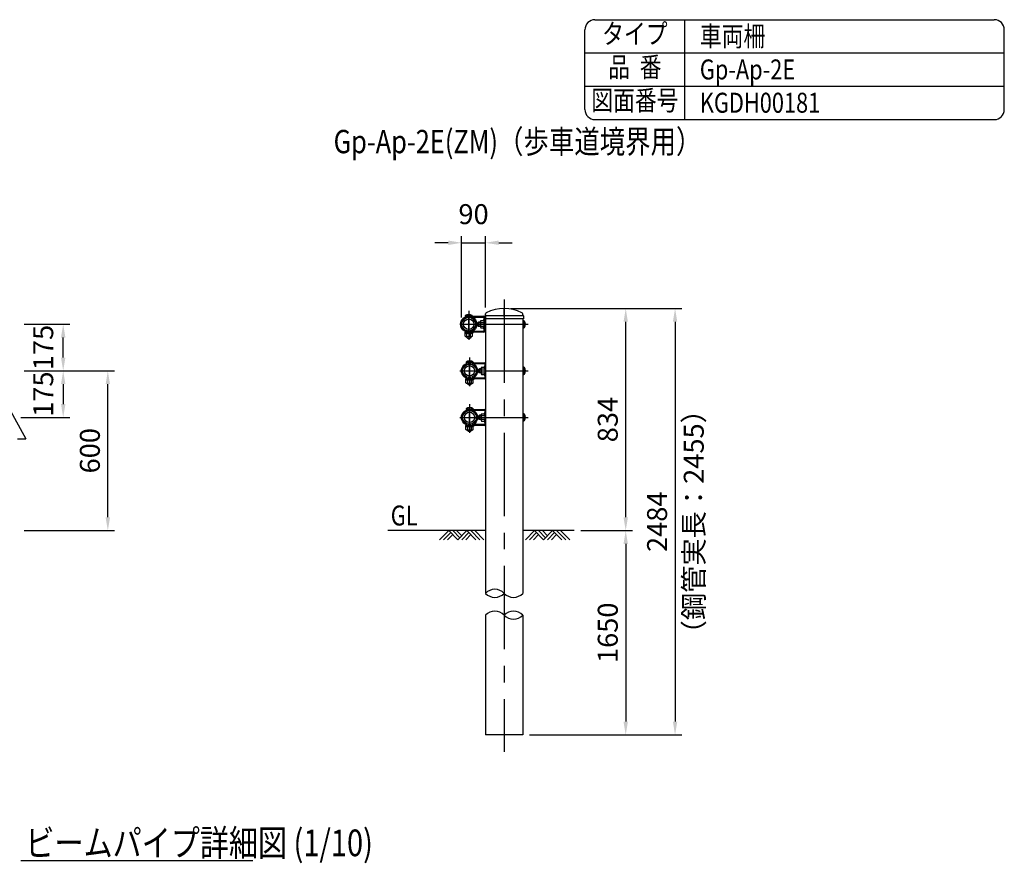
# Model space of a CAD drawing. Extents: x 178 to 9169, y 207 to 6610.
# Drawn here: x 5451 to 9149, y 3442 to 6610 of the extents above; entities that cross this region are included whole.
import ezdxf
from ezdxf.enums import TextEntityAlignment as Align

# ---------------------------------------------------------------- set-up
doc = ezdxf.new("R2010")
doc.units = 0
doc.header["$LTSCALE"] = 250
doc.header["$MEASUREMENT"] = 0
doc.header["$PDMODE"] = 33
doc.header["$PDSIZE"] = 5
doc.linetypes.add('CENTER', pattern=[2, 1.25, -0.25, 0.25, -0.25])
doc.layers.get('DEFPOINTS').update_dxf_attribs({"linetype": 'CONTINUOUS'})
for name, color, linetype in [('CENTER', 3, 'CENTER'), ('HATCH', 2, 'CONTINUOUS'), ('MOJI', 6, 'CONTINUOUS'), ('MOJI2', 1, 'CONTINUOUS'), ('SJC', 1, 'CONTINUOUS'), ('SJC2', 7, 'CONTINUOUS'), ('SUNPOU', 4, 'CONTINUOUS')]:
    doc.layers.add(name, color=color, linetype=linetype)
doc.styles.add('EXT08', font='ROMANS', dxfattribs={"width": 0.8, "bigfont": 'EXTFONT'})
doc.styles.get("Standard").update_dxf_attribs({"font": 'ISOCP'})
doc.dimstyles.new('SJC', dxfattribs={"dimtxt": 0.18, "dimasz": 0.18, "dimexe": 0.18, "dimexo": 0.0625, "dimgap": 0.09, "dimtad": 0, "dimtih": 1, "dimtoh": 1, "dimdec": 4, "dimzin": 0, "dimdsep": 46, "dimtxsty": 'STANDARD', "dimcen": 0.09, "dimadec": 0, "dimazin": 0, "dimtfac": 1, "dimtdec": 4, "dimtofl": 0, "dimtmove": 0, "dimatfit": 3, "dimfxl": 1, "dimtolj": 1, "dimtzin": 0, "dimarcsym": 0})

# ---------------------------------------------------------------- blocks, each defined once
blk = doc.blocks.new('*D7')
at = {"layer": 'DEFPOINTS', "color": 0}
for p in [(7200.9, 5772.3), (7200.9, 5504.5), (7110.9, 5466.5)]:
    blk.add_point(p, dxfattribs=at)
at = {"layer": 'SUNPOU', "color": 0, "lineweight": -2}
for p, q in [((7060.9, 5772.3), (7010.9, 5772.3)), ((7110.9, 5491.5), (7110.9, 5797.3)), ((7110.9, 5772.3), (7200.9, 5772.3)), ((7200.9, 5529.5), (7200.9, 5797.3)), ((7250.9, 5772.3), (7300.9, 5772.3))]:
    blk.add_line(p, q, dxfattribs=at)
at = {"layer": 'SUNPOU', "color": 0}
for points in [[(7060.9, 5780.7), (7060.9, 5764), (7110.9, 5772.3)], [(7250.9, 5780.7), (7250.9, 5764), (7200.9, 5772.3)]]:
    blk.add_solid(points, dxfattribs=at)
at = {"layer": 'SUNPOU', "color": 0, "insert": (7155.9, 5879.8), "char_height": 75, "attachment_point": 5, "style": 'EXT08'}
blk.add_mtext('\\A1;90', dxfattribs=at)
blk = doc.blocks.new('*D8')
at = {"layer": 'DEFPOINTS', "color": 0}
for p in [(7270.8, 5525.5), (7727.5, 5525.5), (7533.6, 4691.5)]:
    blk.add_point(p, dxfattribs=at)
at = {"layer": 'SUNPOU', "lineweight": -2}
for p, q in [((7295.8, 5525.5), (7752.5, 5525.5)), ((7727.5, 4741.5), (7727.5, 5475.5)), ((7558.6, 4691.5), (7752.5, 4691.5))]:
    blk.add_line(p, q, dxfattribs=at)
at = {"layer": 'SUNPOU'}
for points in [[(7719.2, 5475.5), (7735.8, 5475.5), (7727.5, 5525.5)], [(7719.2, 4741.5), (7735.8, 4741.5), (7727.5, 4691.5)]]:
    blk.add_solid(points, dxfattribs=at)
at = {"layer": 'SUNPOU', "insert": (7660, 5108.5), "char_height": 75, "attachment_point": 5, "rotation": 90, "style": 'EXT08'}
blk.add_mtext('\\A1;834', dxfattribs=at)
blk = doc.blocks.new('*D9')
at = {"layer": 'DEFPOINTS', "color": 0}
for p in [(7533.6, 4691.5), (7340.7, 3924.4), (7727.5, 3924.4)]:
    blk.add_point(p, dxfattribs=at)
at = {"layer": 'SUNPOU', "lineweight": -2}
for p, q in [((7558.6, 4691.5), (7752.5, 4691.5)), ((7727.5, 4641.5), (7727.5, 3974.4)), ((7365.7, 3924.4), (7752.5, 3924.4))]:
    blk.add_line(p, q, dxfattribs=at)
at = {"layer": 'SUNPOU'}
for points in [[(7719.2, 4641.5), (7735.8, 4641.5), (7727.5, 4691.5)], [(7719.2, 3974.4), (7735.8, 3974.4), (7727.5, 3924.4)]]:
    blk.add_solid(points, dxfattribs=at)
at = {"layer": 'SUNPOU', "insert": (7660, 4307.9), "char_height": 75, "attachment_point": 5, "rotation": 90, "style": 'EXT08'}
blk.add_mtext('\\A1;1650', dxfattribs=at)
blk = doc.blocks.new('*D10')
at = {"layer": 'DEFPOINTS', "color": 0}
for p in [(7270.8, 5525.5), (7340.7, 3924.4), (7912.8, 3924.4)]:
    blk.add_point(p, dxfattribs=at)
at = {"layer": 'SUNPOU', "lineweight": -2}
for p, q in [((7295.8, 5525.5), (7937.8, 5525.5)), ((7912.8, 5475.5), (7912.8, 3974.4)), ((7365.7, 3924.4), (7937.8, 3924.4))]:
    blk.add_line(p, q, dxfattribs=at)
at = {"layer": 'SUNPOU'}
for points in [[(7904.5, 5475.5), (7921.1, 5475.5), (7912.8, 5525.5)], [(7904.5, 3974.4), (7921.1, 3974.4), (7912.8, 3924.4)]]:
    blk.add_solid(points, dxfattribs=at)
at = {"layer": 'SUNPOU', "insert": (7845.3, 4724.9), "char_height": 75, "attachment_point": 5, "rotation": 90, "style": 'EXT08'}
blk.add_mtext('\\A1;2484', dxfattribs=at)
blk = doc.blocks.new('A$C2BAC7FE3')
at = {"layer": 'SJC'}
for p, q in [((-69.7, 34.5), (-69.7, 38.8)), ((69.7, 34.3), (69.7, 38.7)), ((-71.4, 31.3), (-71.4, 30.8)), ((-69.9, 30.3), (-70.9, 30.3)), ((-70.2, 33.3), (71.2, 33.3)), ((-69.9, 31.3), (-69.9, 20.8)), ((72.2, 19.8), (-68.9, 19.8)), ((73.2, 31.4), (73.2, 20.8))]:
    blk.add_line(p, q, dxfattribs=at)
for centre, radius, start, end in [((-64.7, 38.8), 5, 116.4506, 180), ((-0.1, -91), 150, 63.4994, 116.5006), ((64.7, 38.7), 5, 360, 63.4494), ((-69.4, 31.3), 2, 125.1001, 180), ((-70.9, 30.8), 0.5, 180, 270), ((-71.7, 34.5), 2, 305.1001, 360), ((-67.9, 31.3), 2, 90, 180), ((-68.9, 20.8), 1, 180, 270), ((70.7, 34.3), 1, 180, 270), ((71.2, 31.3), 2, 0, 90), ((72.2, 20.8), 1, 270, 0)]:
    blk.add_arc(centre, radius, start, end, dxfattribs=at)
blk = doc.blocks.new('*D25')
at = {"layer": 'DEFPOINTS', "color": 0}
for p in [(5442.7, 5466.5), (5614.9, 5466.5), (5442.7, 5291.5)]:
    blk.add_point(p, dxfattribs=at)
at = {"layer": 'SUNPOU', "lineweight": -2}
for p, q in [((5467.7, 5466.5), (5639.9, 5466.5)), ((5614.9, 5341.5), (5614.9, 5416.5)), ((5467.7, 5291.5), (5639.9, 5291.5))]:
    blk.add_line(p, q, dxfattribs=at)
at = {"layer": 'SUNPOU'}
for points in [[(5606.6, 5416.5), (5623.3, 5416.5), (5614.9, 5466.5)], [(5606.6, 5341.5), (5623.3, 5341.5), (5614.9, 5291.5)]]:
    blk.add_solid(points, dxfattribs=at)
at = {"layer": 'SUNPOU', "insert": (5539.9, 5379), "char_height": 75, "attachment_point": 5, "rotation": 90, "style": 'EXT08'}
blk.add_mtext('\\A1;175', dxfattribs=at)
blk = doc.blocks.new('*D26')
at = {"layer": 'DEFPOINTS', "color": 0}
for p in [(5442.7, 5291.5), (5782.5, 5291.5), (5442.7, 4691.5)]:
    blk.add_point(p, dxfattribs=at)
at = {"layer": 'SUNPOU', "lineweight": -2}
for p, q in [((5467.7, 5291.5), (5807.5, 5291.5)), ((5782.5, 4741.5), (5782.5, 5241.5)), ((5467.7, 4691.5), (5807.5, 4691.5))]:
    blk.add_line(p, q, dxfattribs=at)
at = {"layer": 'SUNPOU'}
for points in [[(5774.2, 5241.5), (5790.8, 5241.5), (5782.5, 5291.5)], [(5774.2, 4741.5), (5790.8, 4741.5), (5782.5, 4691.5)]]:
    blk.add_solid(points, dxfattribs=at)
at = {"layer": 'SUNPOU', "insert": (5715, 4991.5), "char_height": 75, "attachment_point": 5, "rotation": 90, "style": 'EXT08'}
blk.add_mtext('\\A1;600', dxfattribs=at)
blk = doc.blocks.new('*D27')
at = {"layer": 'DEFPOINTS', "color": 0}
for p in [(5442.7, 5291.5), (5430.5, 5116.5), (5614.9, 5116.5)]:
    blk.add_point(p, dxfattribs=at)
at = {"layer": 'SUNPOU', "lineweight": -2}
for p, q in [((5467.7, 5291.5), (5639.9, 5291.5)), ((5614.9, 5241.5), (5614.9, 5166.5)), ((5455.5, 5116.5), (5639.9, 5116.5))]:
    blk.add_line(p, q, dxfattribs=at)
at = {"layer": 'SUNPOU'}
for points in [[(5606.6, 5241.5), (5623.3, 5241.5), (5614.9, 5291.5)], [(5606.6, 5166.5), (5623.3, 5166.5), (5614.9, 5116.5)]]:
    blk.add_solid(points, dxfattribs=at)
at = {"layer": 'SUNPOU', "insert": (5539.9, 5204), "char_height": 75, "attachment_point": 5, "rotation": 90, "style": 'EXT08'}
blk.add_mtext('\\A1;175', dxfattribs=at)

msp = doc.modelspace()

# ---------------------------------------------------------------- linework, layer by layer
at = {"layer": 'CENTER'}
for p, q in [((7270.847521, 5558.8139143), (7270.847521, 3860.3897822)), ((7137.7477908, 5516.6402782), (7137.7477908, 5408.2988201)), ((7270.847521, 5496.0669731), (7270.847521, 5525.4569731)), ((7270.847521, 5496.0669731), (7270.847521, 5525.4569731)), ((7137.7477908, 5431.5380574), (7137.7477908, 5501.3758889)), ((7104.9623894, 5466.4569731), (7361.2224126, 5466.4569731)), ((7140.9477908, 5341.6402782), (7140.9477908, 5233.2988201)), ((7140.9477908, 5256.5380574), (7140.9477908, 5326.3758889)), ((7104.9623894, 5291.4569731), (7361.2224126, 5291.4569731)), ((7140.9477908, 5166.6402782), (7140.9477908, 5058.2988201)), ((7140.9477908, 5081.5380574), (7140.9477908, 5151.3758889)), ((7104.9623894, 5116.4569731), (7361.2224126, 5116.4569731))]:
    msp.add_line(p, q, dxfattribs=at)
at = {"layer": 'HATCH'}
for p, q in [((7062.5735795, 4691.4569564), (7028.5562811, 4657.439658)), ((7070.0735795, 4683.9569564), (7043.5562811, 4657.439658)), ((7077.5735795, 4676.4569564), (7058.5562811, 4657.439658)), ((7062.5735795, 4691.4569564), (7096.5908779, 4657.439658)), ((7077.5735795, 4691.4569564), (7104.0908779, 4664.939658)), ((7092.5735795, 4691.4569564), (7111.5908779, 4672.439658)), ((7130.6081763, 4691.4569564), (7096.5908779, 4657.439658)), ((7138.1081763, 4683.9569564), (7111.5908779, 4657.439658)), ((7145.6081763, 4676.4569564), (7126.5908779, 4657.439658)), ((7130.6081763, 4691.4569564), (7164.6254747, 4657.439658)), ((7145.6081763, 4691.4569564), (7179.6254747, 4657.439658)), ((7160.6081763, 4691.4569564), (7194.6254747, 4657.439658)), ((7384.9454646, 4691.4569476), (7350.9281662, 4657.4396492)), ((7392.4454646, 4683.9569476), (7365.9281662, 4657.4396492)), ((7399.9454646, 4676.4569476), (7380.9281662, 4657.4396492)), ((7384.9454646, 4691.4569476), (7418.962763, 4657.4396492)), ((7399.9454646, 4691.4569476), (7426.462763, 4664.9396492)), ((7414.9454646, 4691.4569476), (7433.962763, 4672.4396492)), ((7452.9800614, 4691.4569476), (7418.962763, 4657.4396492)), ((7460.4800614, 4683.9569476), (7433.962763, 4657.4396492)), ((7467.9800614, 4676.4569476), (7448.962763, 4657.4396492)), ((7452.9800614, 4691.4569476), (7486.9973598, 4657.4396492)), ((7467.9800614, 4691.4569476), (7501.9973598, 4657.4396492)), ((7482.9800614, 4691.4569476), (7516.9973598, 4657.4396492))]:
    msp.add_line(p, q, dxfattribs=at)
at = {"layer": 'MOJI2'}
msp.add_line((5455.9265395, 3452.3962981), (6327.0441911, 3452.3962981), dxfattribs=at)
at = {"layer": 'SJC'}
for p, q in [((7611.7981974, 6609.9556037), (9111.7981974, 6609.9556037)), ((7949.2981974, 6234.9556037), (7949.2981974, 6609.9556037)), ((7574.2981974, 6272.4556037), (7574.2981974, 6572.4556037)), ((9149.2981974, 6272.4556037), (9149.2981974, 6572.4556037)), ((7574.2981974, 6484.9556037), (9149.2981974, 6484.9556037)), ((7574.2981974, 6359.9556037), (9149.2981974, 6359.9556037)), ((7611.7981974, 6234.9556037), (9111.7981974, 6234.9556037)), ((7124.7477908, 5498.7069731), (7124.9477908, 5496.7069731)), ((7124.7477908, 5498.7069731), (7150.7477908, 5498.7069731)), ((7124.9477908, 5496.7069731), (7150.5477908, 5496.7069731)), ((7127.7387536, 5496.6790535), (7127.7965733, 5495.0233129)), ((7132.2461242, 5498.7069731), (7132.2461242, 5496.7069731)), ((7137.7477908, 5496.7069731), (7193.5477908, 5496.7069731)), ((7143.2494575, 5498.7069731), (7143.2494575, 5496.7069731)), ((7147.7568281, 5496.6790535), (7147.6990084, 5495.0233129)), ((7150.7477908, 5498.7069731), (7150.5477908, 5496.7069731)), ((7151.2888395, 5493.5069731), (7193.5477908, 5493.5069731)), ((7181.5477908, 5476.849278), (7181.5477908, 5456.0646683)), ((7182.9082627, 5480.3133796), (7192.1320534, 5480.3133796)), ((7182.9082627, 5473.3851764), (7194.5477908, 5473.3851764)), ((7194.5477908, 5492.5069731), (7194.5477908, 5440.4069731)), ((7194.5477908, 5480.3133796), (7194.5477908, 5452.6005667)), ((7197.7473275, 5492.5472931), (7197.7473275, 5487.4069731)), ((7197.747521, 5489.5070033), (7197.747521, 5484.4069731)), ((7197.7475973, 5492.5473385), (7197.7475973, 5487.4070185)), ((7197.7477908, 5492.5069731), (7197.7477908, 5440.4069731)), ((7197.7477908, 5491.5590064), (7197.7477908, 5484.0996776)), ((7197.7477908, 5489.5070487), (7197.7477908, 5484.4070185)), ((7200.9475455, 5487.2069731), (7200.9477908, 4456.007916)), ((7340.7477908, 5486.2069731), (7340.7477908, 4456.007916)), ((7340.7477908, 5480.3133796), (7340.7477908, 5452.6005667)), ((7347.7477908, 5456.0646683), (7347.7477908, 5476.849278)), ((7122.7477908, 5436.2069731), (7122.7477908, 5433.0069731)), ((7152.7477908, 5436.2069731), (7122.7477908, 5436.2069731)), ((7129.7477908, 5437.2839976), (7129.7477908, 5436.2069731)), ((7193.5477908, 5436.2069731), (7137.7477908, 5436.2069731)), ((7145.7477908, 5437.2839976), (7145.7477908, 5436.2069731)), ((7193.5477908, 5439.4069731), (7151.5388395, 5439.4069731)), ((7152.7477908, 5436.2069731), (7152.7477908, 5433.0069731)), ((7182.9082627, 5459.5287699), (7194.5477908, 5459.5287699)), ((7182.9082627, 5452.6005667), (7192.1320534, 5452.6005667)), ((7152.7477908, 5433.0069731), (7122.7477908, 5433.0069731)), ((7123.8913844, 5433.0069731), (7151.6041973, 5433.0069731)), ((7123.8913844, 5421.0787699), (7123.8913844, 5433.0069731)), ((7125.7477908, 5420.0069731), (7123.8913844, 5421.0787699)), ((7125.7477908, 5420.0069731), (7149.7477908, 5420.0069731)), ((7129.7477908, 5420.0069731), (7129.7477908, 5417.7069731)), ((7129.7477908, 5417.7069731), (7132.7477908, 5414.7069731)), ((7130.8195876, 5421.0787699), (7130.8195876, 5433.0069731)), ((7132.7477908, 5414.7069731), (7142.7477908, 5414.7069731)), ((7145.7477908, 5417.7069731), (7142.7477908, 5414.7069731)), ((7144.6759941, 5421.0787699), (7144.6759941, 5433.0069731)), ((7144.6759941, 5421.0787699), (7144.6759941, 5431.9351764)), ((7145.7477908, 5417.7069731), (7145.7477908, 5420.0069731)), ((7149.7477908, 5420.0069731), (7151.6041973, 5421.0787699)), ((7151.6041973, 5421.0787699), (7151.6041973, 5433.0069731)), ((7151.6041973, 5421.0787699), (7151.6041973, 5431.9351764)), ((7127.9477908, 5323.7069731), (7128.1477908, 5321.7069731)), ((7127.9477908, 5323.7069731), (7153.9477908, 5323.7069731)), ((7128.1477908, 5321.7069731), (7153.7477908, 5321.7069731)), ((7130.9387536, 5321.6790535), (7130.9965733, 5320.0233129)), ((7135.4461242, 5323.7069731), (7135.4461242, 5321.7069731)), ((7140.9477908, 5321.7069731), (7196.7477908, 5321.7069731)), ((7146.4494575, 5323.7069731), (7146.4494575, 5321.7069731)), ((7150.9568281, 5321.6790535), (7150.8990084, 5320.0233129)), ((7153.9477908, 5323.7069731), (7153.7477908, 5321.7069731)), ((7154.4888395, 5318.5069731), (7196.7477908, 5318.5069731)), ((7184.7477908, 5301.849278), (7184.7477908, 5281.0646683)), ((7186.1082627, 5305.3133796), (7195.3320534, 5305.3133796)), ((7186.1082627, 5298.3851764), (7197.7477908, 5298.3851764)), ((7197.7477908, 5317.5069731), (7197.7477908, 5265.4069731)), ((7197.7477908, 5305.3133796), (7197.7477908, 5277.6005667)), ((7200.9473275, 5317.5472931), (7200.9473275, 5312.4069731)), ((7200.947521, 5314.5070033), (7200.947521, 5309.4069731)), ((7200.9475973, 5317.5473385), (7200.9475973, 5312.4070185)), ((7200.9477908, 5317.5069731), (7200.9477908, 5265.4069731)), ((7200.9477908, 5316.5590064), (7200.9477908, 5309.0996776)), ((7200.9477908, 5314.5070487), (7200.9477908, 5309.4070185)), ((7340.7477908, 5305.3133796), (7340.7477908, 5277.6005667)), ((7347.7477908, 5281.0646683), (7347.7477908, 5301.849278)), ((7125.9477908, 5261.2069731), (7125.9477908, 5258.0069731)), ((7155.9477908, 5261.2069731), (7125.9477908, 5261.2069731)), ((7155.9477908, 5258.0069731), (7125.9477908, 5258.0069731)), ((7127.0913844, 5258.0069731), (7154.8041973, 5258.0069731)), ((7127.0913844, 5246.0787699), (7127.0913844, 5258.0069731)), ((7132.9477908, 5262.2839976), (7132.9477908, 5261.2069731)), ((7134.0195876, 5246.0787699), (7134.0195876, 5258.0069731)), ((7196.7477908, 5261.2069731), (7140.9477908, 5261.2069731)), ((7147.8759941, 5246.0787699), (7147.8759941, 5258.0069731)), ((7147.8759941, 5246.0787699), (7147.8759941, 5256.9351764)), ((7148.9477908, 5262.2839976), (7148.9477908, 5261.2069731)), ((7196.7477908, 5264.4069731), (7154.7388395, 5264.4069731)), ((7154.8041973, 5246.0787699), (7154.8041973, 5258.0069731)), ((7154.8041973, 5246.0787699), (7154.8041973, 5256.9351764)), ((7155.9477908, 5261.2069731), (7155.9477908, 5258.0069731)), ((7186.1082627, 5284.5287699), (7197.7477908, 5284.5287699)), ((7186.1082627, 5277.6005667), (7195.3320534, 5277.6005667)), ((7128.9477908, 5245.0069731), (7127.0913844, 5246.0787699)), ((7128.9477908, 5245.0069731), (7152.9477908, 5245.0069731)), ((7132.9477908, 5245.0069731), (7132.9477908, 5242.7069731)), ((7132.9477908, 5242.7069731), (7135.9477908, 5239.7069731)), ((7135.9477908, 5239.7069731), (7145.9477908, 5239.7069731)), ((7148.9477908, 5242.7069731), (7145.9477908, 5239.7069731)), ((7148.9477908, 5242.7069731), (7148.9477908, 5245.0069731)), ((7152.9477908, 5245.0069731), (7154.8041973, 5246.0787699)), ((7127.9477908, 5148.7069731), (7128.1477908, 5146.7069731)), ((7127.9477908, 5148.7069731), (7153.9477908, 5148.7069731)), ((7128.1477908, 5146.7069731), (7153.7477908, 5146.7069731)), ((7130.9387536, 5146.6790535), (7130.9965733, 5145.0233129)), ((7135.4461242, 5148.7069731), (7135.4461242, 5146.7069731)), ((7140.9477908, 5146.7069731), (7196.7477908, 5146.7069731)), ((7146.4494575, 5148.7069731), (7146.4494575, 5146.7069731)), ((7150.9568281, 5146.6790535), (7150.8990084, 5145.0233129)), ((7153.9477908, 5148.7069731), (7153.7477908, 5146.7069731)), ((7154.4888395, 5143.5069731), (7196.7477908, 5143.5069731)), ((7197.7477908, 5142.5069731), (7197.7477908, 5090.4069731)), ((7200.9473275, 5142.5472931), (7200.9473275, 5137.4069731)), ((7200.9475973, 5142.5473385), (7200.9475973, 5137.4070185)), ((7200.9477908, 5142.5069731), (7200.9477908, 5090.4069731)), ((7200.9477908, 5141.5590064), (7200.9477908, 5134.0996776)), ((7184.7477908, 5126.849278), (7184.7477908, 5106.0646683)), ((7186.1082627, 5130.3133796), (7195.3320534, 5130.3133796)), ((7186.1082627, 5123.3851764), (7197.7477908, 5123.3851764)), ((7186.1082627, 5109.5287699), (7197.7477908, 5109.5287699)), ((7197.7477908, 5130.3133796), (7197.7477908, 5102.6005667)), ((7200.947521, 5139.5070033), (7200.947521, 5134.4069731)), ((7200.9477908, 5139.5070487), (7200.9477908, 5134.4070185)), ((7340.7477908, 5130.3133796), (7340.7477908, 5102.6005667)), ((7347.7477908, 5106.0646683), (7347.7477908, 5126.849278)), ((7125.9477908, 5086.2069731), (7125.9477908, 5083.0069731)), ((7155.9477908, 5086.2069731), (7125.9477908, 5086.2069731)), ((7155.9477908, 5083.0069731), (7125.9477908, 5083.0069731)), ((7127.0913844, 5083.0069731), (7154.8041973, 5083.0069731)), ((7127.0913844, 5071.0787699), (7127.0913844, 5083.0069731)), ((7128.9477908, 5070.0069731), (7127.0913844, 5071.0787699)), ((7128.9477908, 5070.0069731), (7152.9477908, 5070.0069731)), ((7132.9477908, 5087.2839976), (7132.9477908, 5086.2069731)), ((7132.9477908, 5070.0069731), (7132.9477908, 5067.7069731)), ((7132.9477908, 5067.7069731), (7135.9477908, 5064.7069731)), ((7134.0195876, 5071.0787699), (7134.0195876, 5083.0069731)), ((7196.7477908, 5086.2069731), (7140.9477908, 5086.2069731)), ((7148.9477908, 5067.7069731), (7145.9477908, 5064.7069731)), ((7147.8759941, 5071.0787699), (7147.8759941, 5083.0069731)), ((7147.8759941, 5071.0787699), (7147.8759941, 5081.9351764)), ((7148.9477908, 5087.2839976), (7148.9477908, 5086.2069731)), ((7148.9477908, 5067.7069731), (7148.9477908, 5070.0069731)), ((7152.9477908, 5070.0069731), (7154.8041973, 5071.0787699)), ((7196.7477908, 5089.4069731), (7154.7388395, 5089.4069731)), ((7154.8041973, 5071.0787699), (7154.8041973, 5083.0069731)), ((7154.8041973, 5071.0787699), (7154.8041973, 5081.9351764)), ((7155.9477908, 5086.2069731), (7155.9477908, 5083.0069731)), ((7186.1082627, 5102.6005667), (7195.3320534, 5102.6005667)), ((7135.9477908, 5064.7069731), (7145.9477908, 5064.7069731)), ((7200.9477908, 4691.4569564), (6834.3688445, 4691.4570468)), ((7533.5799941, 4691.4568389), (7340.7477908, 4691.4569055)), ((7200.947521, 4374.3763869), (7200.947521, 3924.3763869)), ((7340.747521, 4374.3763869), (7340.747521, 3924.3763869)), ((7340.747521, 3924.3763869), (7200.947521, 3924.3763869))]:
    msp.add_line(p, q, dxfattribs=at)
for centre, radius in [((7137.7477908, 5466.4569731), 30.25), ((7137.7477908, 5466.4569731), 26.45), ((7137.7477908, 5466.4569731), 25.5), ((7137.7477908, 5466.4569731), 19.5), ((7140.9477908, 5291.4569731), 30.25), ((7140.9477908, 5291.4569731), 26.45), ((7140.9477908, 5291.4569731), 25.5), ((7140.9477908, 5291.4569731), 19.5), ((7140.9477908, 5116.4569731), 30.25), ((7140.9477908, 5116.4569731), 26.45), ((7140.9477908, 5116.4569731), 25.5), ((7140.9477908, 5116.4569731), 19.5)]:
    msp.add_circle(centre, radius, dxfattribs=at)
for centre, radius, start, end in [((7611.7981974, 6572.4556037), 37.5, 90, 180), ((9111.7981974, 6572.4556037), 37.5, 0, 90), ((7611.7981974, 6272.4556037), 37.5, 180, 270), ((9111.7981974, 6272.4556037), 37.5, 270, 0), ((7137.7477908, 5482.7069731), 20.6155281, 50.9061411139, 129.0938588861), ((7186.6382612, 5476.849278), 5.0904704, 137.116711595, 222.883288405), ((7199.8689644, 5466.4569731), 18.3211736, 157.7806898294, 202.2193101706), ((7194.5477908, 5480.9569731), 2.5, 90, 270), ((7193.5477908, 5492.5069731), 4.2, 0, 90), ((7193.5477908, 5492.5069731), 1, 0, 90), ((7339.0574478, 5460.8960336), 19.4907821, 64.2880971943, 85.0247588738), ((7341.4288846, 5479.5251287), 6.1776131, 263.6701617039, 350.0430903961), ((7340.7477908, 5466.4569731), 6.9282032, 270, 90), ((7326.9254112, 5466.4569731), 23.8299681, 329.7636869568, 30.2363130431), ((7342.1158049, 5476.849278), 5.631986, 0, 16.5862242023), ((7186.6382612, 5456.0646683), 5.0904704, 137.116711595, 222.883288405), ((7194.5477908, 5451.9569731), 2.5, 90, 270), ((7193.5477908, 5440.4069731), 4.2, 270, 0), ((7193.5477908, 5440.4069731), 1, 270, 0), ((7341.4288846, 5453.3888176), 6.1776131, 9.9569096039, 96.3298382961), ((7339.0574478, 5472.0179127), 19.4907821, 274.9752411262, 295.7119028057), ((7342.1158049, 5456.0646683), 5.631986, 343.4137757973, 0), ((7127.355486, 5426.1409477), 6.1339746, 235.6157525319, 270), ((7127.355486, 5426.1409477), 6.1339746, 270, 304.3842474681), ((7137.7477908, 5442.9351764), 22.9282032, 252.412046226, 270), ((7137.7477908, 5442.9351764), 22.9282032, 270, 287.587953774), ((7148.1400957, 5426.1409477), 6.1339746, 235.6157525319, 270), ((7148.1400957, 5426.1409477), 6.1339746, 270, 304.3842474681), ((7140.9477908, 5307.7069731), 20.6155281, 50.9061411139, 129.0938588861), ((7189.8382612, 5301.849278), 5.0904704, 137.116711595, 222.883288405), ((7203.0689644, 5291.4569731), 18.3211736, 157.7806898294, 202.2193101706), ((7197.7477908, 5305.9569731), 2.5, 90, 270), ((7196.7477908, 5317.5069731), 4.2, 0, 90), ((7196.7477908, 5317.5069731), 1, 0, 90), ((7339.0574478, 5285.8960336), 19.4907821, 64.2880971943, 85.0247588738), ((7341.4288846, 5304.5251287), 6.1776131, 263.6701617039, 350.0430903961), ((7340.7477908, 5291.4569731), 6.9282032, 270, 90), ((7326.9254112, 5291.4569731), 23.8299681, 329.7636869568, 30.2363130431), ((7342.1158049, 5301.849278), 5.631986, 0, 16.5862242023), ((7189.8382612, 5281.0646683), 5.0904704, 137.116711595, 222.883288405), ((7197.7477908, 5276.9569731), 2.5, 90, 270), ((7196.7477908, 5265.4069731), 4.2, 270, 0), ((7196.7477908, 5265.4069731), 1, 270, 0), ((7341.4288846, 5278.3888176), 6.1776131, 9.9569096039, 96.3298382961), ((7339.0574478, 5297.0179127), 19.4907821, 274.9752411262, 295.7119028057), ((7342.1158049, 5281.0646683), 5.631986, 343.4137757973, 0), ((7130.555486, 5251.1409477), 6.1339746, 235.6157525319, 270), ((7130.555486, 5251.1409477), 6.1339746, 270, 304.3842474681), ((7140.9477908, 5267.9351764), 22.9282032, 252.412046226, 270), ((7140.9477908, 5267.9351764), 22.9282032, 270, 287.587953774), ((7151.3400957, 5251.1409477), 6.1339746, 235.6157525319, 270), ((7151.3400957, 5251.1409477), 6.1339746, 270, 304.3842474681), ((7140.9477908, 5132.7069731), 20.6155281, 50.9061411139, 129.0938588861), ((7196.7477908, 5142.5069731), 4.2, 0, 90), ((7196.7477908, 5142.5069731), 1, 0, 90), ((7189.8382612, 5126.849278), 5.0904704, 137.116711595, 222.883288405), ((7203.0689644, 5116.4569731), 18.3211736, 157.7806898294, 202.2193101706), ((7189.8382612, 5106.0646683), 5.0904704, 137.116711595, 222.883288405), ((7197.7477908, 5130.9569731), 2.5, 90, 270), ((7197.7477908, 5101.9569731), 2.5, 90, 270), ((7339.0574478, 5110.8960336), 19.4907821, 64.2880971943, 85.0247588738), ((7341.4288846, 5129.5251287), 6.1776131, 263.6701617039, 350.0430903961), ((7340.7477908, 5116.4569731), 6.9282032, 270, 90), ((7341.4288846, 5103.3888176), 6.1776131, 9.9569096039, 96.3298382961), ((7339.0574478, 5122.0179127), 19.4907821, 274.9752411262, 295.7119028057), ((7326.9254112, 5116.4569731), 23.8299681, 329.7636869568, 30.2363130431), ((7342.1158049, 5126.849278), 5.631986, 0, 16.5862242023), ((7342.1158049, 5106.0646683), 5.631986, 343.4137757973, 0), ((7130.555486, 5076.1409477), 6.1339746, 235.6157525319, 270), ((7130.555486, 5076.1409477), 6.1339746, 270, 304.3842474681), ((7140.9477908, 5092.9351764), 22.9282032, 252.412046226, 270), ((7140.9477908, 5092.9351764), 22.9282032, 270, 287.587953774), ((7151.3400957, 5076.1409477), 6.1339746, 235.6157525319, 270), ((7151.3400957, 5076.1409477), 6.1339746, 270, 304.3842474681), ((7196.7477908, 5090.4069731), 4.2, 270, 0), ((7196.7477908, 5090.4069731), 1, 270, 0), ((7235.8977908, 4422.9561599), 48.1032336, 43.4010246894, 136.5989753106), ((7235.8977908, 4489.059672), 48.1032336, 223.4010246894, 316.5989753106), ((7305.7977908, 4489.059672), 48.1032336, 223.4010246894, 316.5999108356), ((7235.897521, 4341.3246308), 48.1032336, 43.4010246894, 136.5989753106), ((7305.797521, 4341.3246308), 48.1032336, 43.4010246894, 136.5989753106), ((7305.797521, 4407.4281429), 48.1032336, 223.4010246894, 316.5989753106)]:
    msp.add_arc(centre, radius, start, end, dxfattribs=at)
at = {"layer": 'SJC2'}
for p, q in [((7174.5477908, 5474.4569731), (7172.5477908, 5472.4569731)), ((7181.5477908, 5474.4569731), (7174.5477908, 5474.4569731)), ((7174.5477908, 5474.4569731), (7174.5477908, 5458.4569731)), ((7172.5477908, 5472.4569731), (7172.5477908, 5460.4569731)), ((7172.5477908, 5472.4569731), (7181.5477908, 5472.4569731)), ((7174.5477908, 5458.4569731), (7172.5477908, 5460.4569731)), ((7172.5477908, 5460.4569731), (7181.5477908, 5460.4569731)), ((7181.5477908, 5458.4569731), (7174.5477908, 5458.4569731)), ((7177.7477908, 5299.4569731), (7175.7477908, 5297.4569731)), ((7175.7477908, 5297.4569731), (7175.7477908, 5285.4569731)), ((7175.7477908, 5297.4569731), (7184.7477908, 5297.4569731)), ((7184.7477908, 5299.4569731), (7177.7477908, 5299.4569731)), ((7177.7477908, 5299.4569731), (7177.7477908, 5283.4569731)), ((7177.7477908, 5283.4569731), (7175.7477908, 5285.4569731)), ((7175.7477908, 5285.4569731), (7184.7477908, 5285.4569731)), ((7184.7477908, 5283.4569731), (7177.7477908, 5283.4569731)), ((5410.9303739, 5152.323774), (5474.5530744, 5035.8401555)), ((7177.7477908, 5124.4569731), (7175.7477908, 5122.4569731)), ((7175.7477908, 5122.4569731), (7175.7477908, 5110.4569731)), ((7175.7477908, 5122.4569731), (7184.7477908, 5122.4569731)), ((7177.7477908, 5108.4569731), (7175.7477908, 5110.4569731)), ((7175.7477908, 5110.4569731), (7184.7477908, 5110.4569731)), ((7184.7477908, 5124.4569731), (7177.7477908, 5124.4569731)), ((7177.7477908, 5124.4569731), (7177.7477908, 5108.4569731)), ((7184.7477908, 5108.4569731), (7177.7477908, 5108.4569731)), ((5442.7417242, 5035.8401555), (5474.5530744, 5035.8401555))]:
    msp.add_line(p, q, dxfattribs=at)

# ---------------------------------------------------------------- block references
at = {"layer": 'SUNPOU'}
msp.add_blockref('A$C2BAC7FE3', (7270.847521, 5466.4569731), dxfattribs=at)

# ---------------------------------------------------------------- texts
at = {"layer": 'MOJI', "style": 'EXT08', "width": 0.8}
for s, p in [('タイプ', (7761.7981974, 6547.4556037)), ('品  番', (7761.7981974, 6422.4556037)), ('図面番号', (7761.7981974, 6297.4556037))]:
    msp.add_text(s, height=75, dxfattribs=at).set_placement(p, align=Align.MIDDLE)
for s, p in [('車両柵', (8005.7371826, 6510.6474144)), ('Gp-Ap-2E', (8005.7371826, 6385.6474144)), ('KGDH00181', (8005.7371826, 6260.6474144)), ('GL', (6845.0376816, 4710.7722949))]:
    msp.add_text(s, height=75, dxfattribs=at).set_placement(p)
msp.add_text('Gp-Ap-2E(ZM)（歩車道境界用）', height=87.5, dxfattribs=at).set_placement((7321.0831377, 6108.6103172), align=Align.CENTER)
at = {"layer": 'MOJI2', "style": 'EXT08', "width": 0.8}
msp.add_text('ビームパイプ詳細図 (1/10)', height=100, dxfattribs=at).set_placement((5473.1200156, 3469.0818049))
at = {"layer": 'SUNPOU', "insert": (7992.7722942, 4724.91668), "char_height": 75, "attachment_point": 5, "rotation": 90, "style": 'EXT08'}
msp.add_mtext('（鋼管実長：2455）', dxfattribs=at)

# ---------------------------------------------------------------- dimensions: what is measured, and where the dimension line sits
at = {"layer": 'SUNPOU'}
dim = msp.add_linear_dim(base=(7200.9477908, 5772.3315026), p1=(7110.9477908, 5466.4569731), p2=(7200.9477908, 5504.4569731), dimstyle='SJC', override={"dimscale": 25, "dimtxt": 3, "dimasz": 2, "dimexe": 1, "dimexo": 1, "dimgap": 1.2, "dimtad": 1, "dimtih": 0, "dimtoh": 0, "dimdec": 2, "dimzin": 8, "dimtxsty": 'EXT08', "dimadec": 2, "dimtofl": 1, "dimtmove": 2}, dxfattribs=at)
dim.commit()
dim.dimension.update_dxf_attribs({"geometry": '*D7', "text_midpoint": (7155.9477908, 5879.8315026)})
for base, p1, p2, override, picture, middle in [((7727.504626, 5525.4569731), (7533.5799941, 4691.4568389), (7270.847521, 5525.4569731), {"dimscale": 25, "dimtxt": 3, "dimasz": 2, "dimexe": 1, "dimexo": 1, "dimgap": 1.2, "dimtad": 1, "dimtih": 0, "dimtoh": 0, "dimdec": 2, "dimzin": 8, "dimtxsty": 'EXT08', "dimclrd": 256, "dimclre": 256, "dimclrt": 256, "dimaunit": 1, "dimtofl": 1}, '*D8', (7660.004626, 5108.456906)), ((5614.9289505, 5466.4569731), (5442.7417242, 5291.4569564), (5442.7417242, 5466.4569731), {"dimscale": 25, "dimtxt": 3, "dimasz": 2, "dimexe": 1, "dimexo": 1, "dimgap": 0, "dimtad": 0, "dimtih": 0, "dimtoh": 0, "dimdec": 2, "dimzin": 8, "dimtxsty": 'EXT08', "dimclrd": 256, "dimclre": 256, "dimclrt": 256, "dimaunit": 1, "dimtofl": 1, "dimtvp": 1}, '*D25', (5539.9289505, 5378.9569648)), ((5614.9289505, 5116.4569664), (5442.7417242, 5291.4569564), (5430.5206235, 5116.4569664), {"dimscale": 25, "dimtxt": 3, "dimasz": 2, "dimexe": 1, "dimexo": 1, "dimgap": 0, "dimtad": 0, "dimtih": 0, "dimtoh": 0, "dimdec": 2, "dimzin": 8, "dimtxsty": 'EXT08', "dimclrd": 256, "dimclre": 256, "dimclrt": 256, "dimaunit": 1, "dimtofl": 1, "dimtvp": 1}, '*D27', (5539.9289505, 5203.9569614)), ((5782.4966822, 5291.4569564), (5442.7417242, 4691.4569564), (5442.7417242, 5291.4569564), {"dimscale": 25, "dimtxt": 3, "dimasz": 2, "dimexe": 1, "dimexo": 1, "dimgap": 1.2, "dimtad": 1, "dimtih": 0, "dimtoh": 0, "dimdec": 2, "dimzin": 8, "dimtxsty": 'EXT08', "dimclrd": 256, "dimclre": 256, "dimclrt": 256, "dimaunit": 1, "dimtofl": 1, "dimtmove": 2}, '*D26', (5714.9966822, 4991.4569564))]:
    dim = msp.add_linear_dim(base=base, p1=p1, p2=p2, angle=90, dimstyle='SJC', override=override, dxfattribs=at)
    dim.commit()
    dim.dimension.update_dxf_attribs({"geometry": picture, "text_midpoint": middle})
for base, p1, text, picture, middle in [((7912.8130463, 3924.3763869), (7270.847521, 5525.4569731), '2484', '*D10', (7845.3130463, 4724.91668)), ((7727.504626, 3924.3763869), (7533.5799941, 4691.4568389), '1650', '*D9', (7660.004626, 4307.9166129))]:
    dim = msp.add_linear_dim(base=base, p1=p1, p2=(7340.747521, 3924.3763869), angle=90, text=text, dimstyle='SJC', override={"dimscale": 25, "dimtxt": 3, "dimasz": 2, "dimexe": 1, "dimexo": 1, "dimgap": 1.2, "dimtad": 1, "dimtih": 0, "dimtoh": 0, "dimdec": 0, "dimzin": 8, "dimtxsty": 'EXT08', "dimclrd": 256, "dimclre": 256, "dimclrt": 256, "dimaunit": 1, "dimtofl": 1, "dimtmove": 2}, dxfattribs=at)
    dim.commit()
    dim.dimension.update_dxf_attribs({"geometry": picture, "text_midpoint": middle})

doc.saveas('drawing.dxf')
